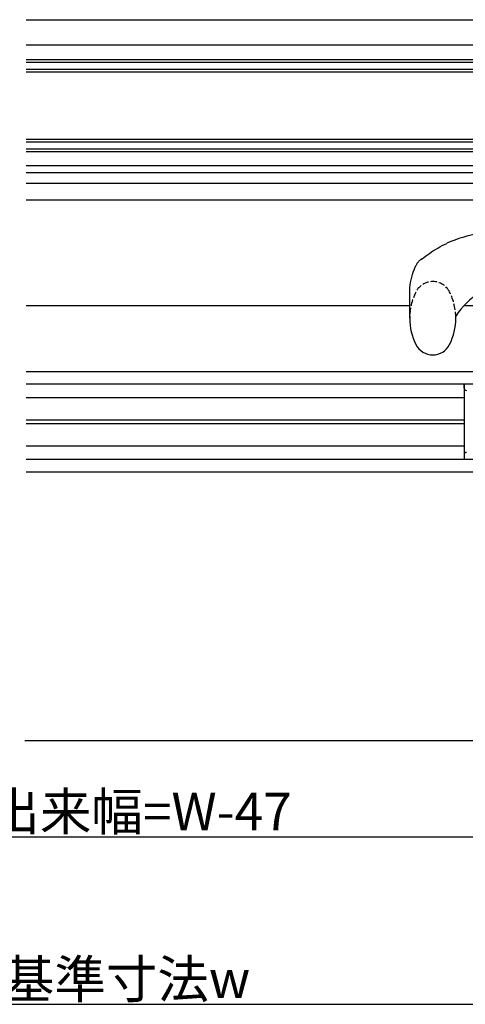
# Model space of a CAD drawing. Extents: x 0 to 1386, y 0 to 2244.
# Drawn here: x 910 to 1016, y 147 to 382 of the extents above; entities that cross this region are included whole.
import ezdxf

# ---------------------------------------------------------------- set-up
doc = ezdxf.new("R2010")
doc.units = 0
doc.linetypes.add('YHIDDEN_1', pattern=[4, 3, -1])
for name, color, linetype in [('YKK_12', 2, 'CONTINUOUS'), ('YKK_13', 4, 'CONTINUOUS'), ('YKK_D', 6, 'CONTINUOUS'), ('YSS_K', 3, 'CONTINUOUS')]:
    doc.layers.add(name, color=color, linetype=linetype)
doc.styles.get("Standard").update_dxf_attribs({"font": 'txt', "bigfont": 'EXTFONT'})

msp = doc.modelspace()

# ---------------------------------------------------------------- linework, layer by layer
at = {"layer": 'YKK_12'}
for p, q in [((911.58, 382.4), (1075.58, 382.4)), ((1023.07, 347.5), (911.58, 347.5)), ((911.58, 339.4), (1024.21, 339.4)), ((911.58, 314.2), (1003.07, 314.2)), ((1016.05, 314.2), (1075.08, 314.2)), ((911.58, 298.4), (1050.08, 298.4)), ((1050.08, 295.4), (911.58, 295.4)), ((1016.08, 295.4), (1016.08, 277.4)), ((1016.08, 292.15), (911.58, 292.15)), ((1016.08, 286.85), (911.58, 286.85)), ((1016.08, 285.95), (911.58, 285.95)), ((1016.08, 280.65), (911.58, 280.65)), ((1050.08, 277.4), (911.58, 277.4)), ((1050.08, 274.4), (911.58, 274.4))]:
    msp.add_line(p, q, dxfattribs=at)
at = {"layer": 'YKK_12', "linetype": 'Continuous', "ltscale": 0.5}
for p, q in [((911.58, 376.4), (1023.07, 376.4)), ((911.58, 345.9), (1023.07, 345.9)), ((911.58, 343.4), (1053.07, 343.4))]:
    msp.add_line(p, q, dxfattribs=at)
at = {"layer": 'YKK_12', "linetype": 'Continuous'}
for p, q in [((911.58, 372.9), (1035.08, 372.9)), ((1035.08, 372.2), (911.58, 372.2)), ((911.58, 370.6), (1035.08, 370.6)), ((1035.08, 369.9), (911.58, 369.9)), ((911.58, 353.9), (1035.08, 353.9)), ((1035.08, 353.2), (911.58, 353.2)), ((911.58, 351.6), (1035.08, 351.6)), ((1035.08, 350.9), (911.58, 350.9))]:
    msp.add_line(p, q, dxfattribs=at)
at = {"layer": 'YKK_13', "linetype": 'Continuous', "ltscale": 0.5}
msp.add_line((1003.07, 311.15), (1003.07, 317.22), dxfattribs=at)
at = {"layer": 'YKK_13', "ltscale": 0.5}
for p, q in [((1016.08, 294.43), (1016.08, 295.4)), ((1016.08, 278.63), (1016.08, 277.4))]:
    msp.add_line(p, q, dxfattribs=at)
at = {"layer": 'YKK_13', "linetype": 'Continuous', "ltscale": 0.5}
for centre, radius, start, end in [((1025.43, 298.9), 33, 99.9866, 114.1038), ((1028.49, 302.47), 17.1, 120.4097, 147.4876), ((1017.1, 311.15), 14.03, 180, 206.481), ((1000.04, 311.15), 14.03, 333.519, 0), ((1008.57, 306.9), 4.5, 206.481, 333.519)]:
    msp.add_arc(centre, radius, start, end, dxfattribs=at)
at = {"layer": 'YKK_13', "linetype": 'YHIDDEN_1', "ltscale": 0.5}
for centre, radius, start, end in [((1008.57, 315.4), 4.5, 26.481, 153.519), ((1017.1, 311.15), 14.03, 153.519, 180), ((1000.04, 311.15), 14.03, 0, 26.481)]:
    msp.add_arc(centre, radius, start, end, dxfattribs=at)
at = {"layer": 'YKK_13', "ltscale": 0.5}
for centre, start, end in [((1016.58, 294.43), 180, 270), ((1016.58, 278.63), 90, 180)]:
    msp.add_arc(centre, 0.5, start, end, dxfattribs=at)
at = {"layer": 'YKK_13', "linetype": 'Continuous', "ltscale": 0.5}
for points, knots in [([(1005.86, 325.22), (1006.49, 325.7), (1007.74, 326.66), (1009.77, 327.92), (1011.2, 328.67), (1011.95, 329.02), (1011.96, 329.02)], [0, 0, 0, 0, 2.362858, 4.729098, 7.159824, 7.194153, 7.194153, 7.194153, 7.194153]), ([(1003.07, 317.18), (1003.08, 317.58), (1003.1, 318.85), (1003.47, 320.94), (1004.13, 322.82), (1004.75, 324.09), (1005.17, 324.66), (1005.47, 324.95), (1005.57, 325.04)], [0, 0, 0, 0, 1.202788, 3.818777, 6.315109, 7.165159, 8.037711, 8.426685, 8.426685, 8.426685, 8.426685]), ([(1005.86, 325.22), (1005.85, 325.22), (1005.82, 325.2), (1005.77, 325.17), (1005.72, 325.14), (1005.67, 325.1), (1005.61, 325.07), (1005.58, 325.05), (1005.57, 325.04)], [0, 0, 0, 0, 0.0428182, 0.1050918, 0.1685552, 0.2392973, 0.2952592, 0.3512767, 0.3512767, 0.3512767, 0.3512767])]:
    msp.add_open_spline(points, degree=3, knots=knots, dxfattribs=at)
at = {"layer": 'YKK_D'}
msp.add_line((762.08, 187.4), (1065.08, 187.4), dxfattribs=at)
at = {"layer": 'YKK_D', "ltscale": 1.5}
msp.add_line((765.58, 147.4), (1054.58, 147.4), dxfattribs=at)
at = {"layer": 'YSS_K', "linetype": 'Continuous', "ltscale": 1.5}
msp.add_line((911.32, 210.4), (1065.08, 210.4), dxfattribs=at)

# ---------------------------------------------------------------- texts
at = {"layer": 'YKK_D'}
for s, p in [('網戸出来幅=W-47', (878.06, 188.9)), ('内法基準寸法w', (881.52, 148.9))]:
    msp.add_text(s, height=9, dxfattribs=at).set_placement(p)

doc.saveas('drawing.dxf')
